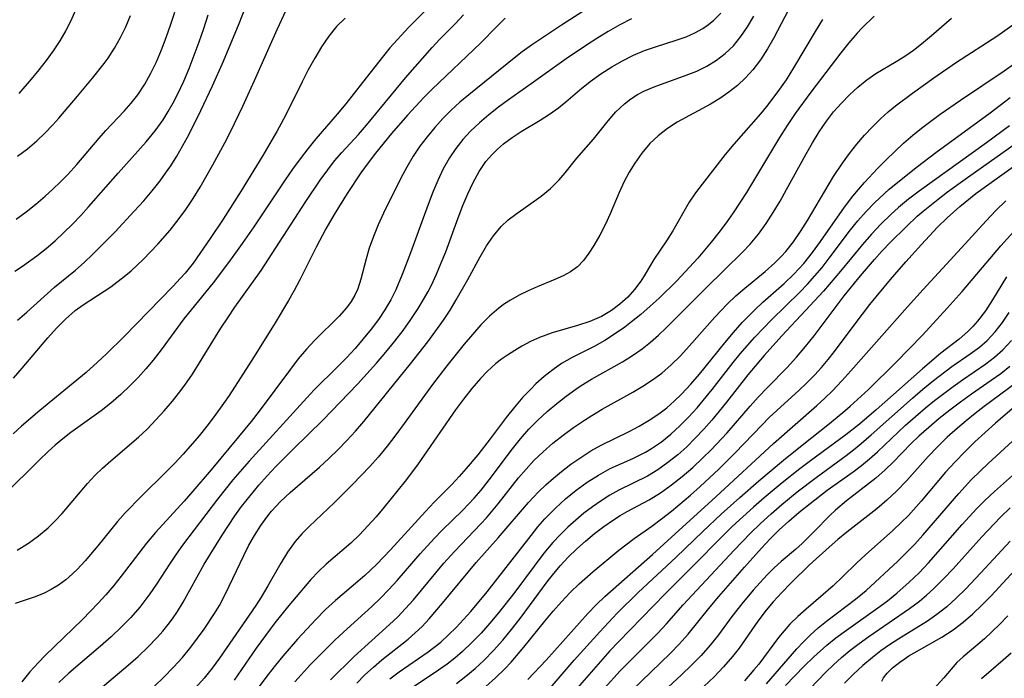
# Model space of a CAD drawing. Extents: x 1651516 to 1654918, y 3174705 to 3177899.
# Drawn here: x 1653803 to 1653939, y 3176645 to 3176736 of the extents above; entities that cross this region are included whole.
import ezdxf

# ---------------------------------------------------------------- set-up
doc = ezdxf.new("R2010")
doc.units = 0

msp = doc.modelspace()

# ---------------------------------------------------------------- linework, layer by layer
at = {"layer": 'Unknown_Line_Type', "color": 0}
for points in [[(1653802.78, 3176694.32, 1766), (1653804.07, 3176695.42, 1766), (1653807.89, 3176698.85, 1766), (1653810.8, 3176701.24, 1766), (1653812, 3176702.29, 1766), (1653813.17, 3176703.38, 1766), (1653816.29, 3176706.54, 1766), (1653818.95, 3176709.38, 1766), (1653820.25, 3176710.82, 1766), (1653821.42, 3176712.19, 1766), (1653822.54, 3176713.59, 1766), (1653823.29, 3176714.63, 1766), (1653824.01, 3176715.69, 1766), (1653824.82, 3176717, 1766), (1653826.49, 3176719.98, 1766), (1653828.18, 3176723.32, 1766), (1653829.76, 3176726.73, 1766), (1653831.28, 3176730.17, 1766), (1653833.45, 3176735.37, 1766), (1653835.82, 3176741.4, 1766)], [(1653860.11, 3176737.99, 1772), (1653856.94, 3176734.88, 1772), (1653854.32, 3176731.98, 1772), (1653853.43, 3176730.9, 1772), (1653850.56, 3176727.18, 1772), (1653848.24, 3176724.25, 1772), (1653847.05, 3176722.81, 1772), (1653844.08, 3176719.4, 1772), (1653842.97, 3176718.04, 1772), (1653841.9, 3176716.63, 1772), (1653840.86, 3176715.19, 1772), (1653839.84, 3176713.72, 1772), (1653835.52, 3176707.24, 1772), (1653833.9, 3176704.92, 1772), (1653832.14, 3176702.48, 1772), (1653829.85, 3176699.49, 1772), (1653825.81, 3176694.48, 1772), (1653822.65, 3176690.19, 1772), (1653821.57, 3176688.79, 1772), (1653820.55, 3176687.57, 1772), (1653819.49, 3176686.39, 1772), (1653818.39, 3176685.25, 1772), (1653817.08, 3176684, 1772), (1653815.72, 3176682.81, 1772), (1653814.36, 3176681.76, 1772), (1653810.17, 3176678.75, 1772), (1653808.81, 3176677.7, 1772), (1653808, 3176677.01, 1772), (1653807.02, 3176676.12, 1772), (1653805.78, 3176674.94, 1772), (1653800.9, 3176670.09, 1772)], [(1653810.87, 3176737.31, 1758), (1653810.12, 3176735.66, 1758), (1653809.46, 3176734.4, 1758), (1653808.63, 3176732.98, 1758), (1653807.72, 3176731.6, 1758), (1653806.75, 3176730.26, 1758), (1653805.74, 3176728.94, 1758), (1653804.7, 3176727.65, 1758), (1653802.97, 3176725.67, 1758)], [(1653909.99, 3176738.23, 1786), (1653907.47, 3176733.4, 1786), (1653906.58, 3176731.85, 1786), (1653905.61, 3176730.35, 1786), (1653904.55, 3176728.95, 1786), (1653903.53, 3176727.84, 1786), (1653902.42, 3176726.81, 1786), (1653901.24, 3176725.86, 1786), (1653900.01, 3176724.99, 1786), (1653898.72, 3176724.19, 1786), (1653894.1, 3176721.7, 1786), (1653892.74, 3176720.82, 1786), (1653891.47, 3176719.84, 1786), (1653890.31, 3176718.74, 1786), (1653889.22, 3176717.44, 1786), (1653888.24, 3176716.02, 1786), (1653887.47, 3176714.78, 1786), (1653886.77, 3176713.49, 1786), (1653886.05, 3176711.97, 1786), (1653884.81, 3176709.01, 1786), (1653884.19, 3176707.61, 1786), (1653883.39, 3176706.09, 1786), (1653882.54, 3176704.64, 1786), (1653881.85, 3176703.56, 1786), (1653881.12, 3176702.56, 1786), (1653880.28, 3176701.69, 1786), (1653879.35, 3176701.01, 1786), (1653878.29, 3176700.43, 1786), (1653877.16, 3176699.92, 1786), (1653874.73, 3176698.91, 1786), (1653873.48, 3176698.36, 1786), (1653872.24, 3176697.76, 1786), (1653871.04, 3176697.09, 1786), (1653870.2, 3176696.56, 1786), (1653869.4, 3176695.98, 1786), (1653868.12, 3176694.87, 1786), (1653866.92, 3176693.64, 1786), (1653865.76, 3176692.32, 1786), (1653864.62, 3176690.96, 1786), (1653862.21, 3176687.99, 1786), (1653860.21, 3176685.38, 1786), (1653856.32, 3176679.99, 1786), (1653855.14, 3176678.42, 1786), (1653853.94, 3176676.87, 1786), (1653852.7, 3176675.36, 1786), (1653851.55, 3176674.06, 1786), (1653849.17, 3176671.57, 1786), (1653846.67, 3176669.07, 1786), (1653843.15, 3176665.73, 1786), (1653842.15, 3176664.72, 1786), (1653841.22, 3176663.65, 1786), (1653840.17, 3176662.21, 1786), (1653839.22, 3176660.69, 1786), (1653837.43, 3176657.53, 1786), (1653836.5, 3176655.95, 1786), (1653835.79, 3176654.82, 1786), (1653830.75, 3176647.5, 1786), (1653829.73, 3176646.12, 1786), (1653828.62, 3176644.75, 1786), (1653827.43, 3176643.43, 1786)], [(1653848.15, 3176736.13, 1770), (1653846.95, 3176734.96, 1770), (1653845.86, 3176733.62, 1770), (1653844.86, 3176732.15, 1770), (1653843.92, 3176730.59, 1770), (1653843.02, 3176728.96, 1770), (1653842.17, 3176727.28, 1770), (1653840.88, 3176724.65, 1770), (1653839.59, 3176722.11, 1770), (1653838.68, 3176720.43, 1770), (1653836.75, 3176717.1, 1770), (1653833.74, 3176712.2, 1770), (1653831.24, 3176708.27, 1770), (1653829.45, 3176705.6, 1770), (1653827.09, 3176702.21, 1770), (1653826, 3176700.82, 1770), (1653825.36, 3176700.1, 1770), (1653824.29, 3176698.98, 1770), (1653817.53, 3176692.03, 1770), (1653815.11, 3176689.64, 1770), (1653813.87, 3176688.47, 1770), (1653812.27, 3176687.05, 1770), (1653805.87, 3176681.78, 1770), (1653803.32, 3176679.61, 1770), (1653802.18, 3176678.59, 1770)], [(1653802.21, 3176686.29, 1768), (1653803.42, 3176687.66, 1768), (1653806.97, 3176691.86, 1768), (1653808.19, 3176693.2, 1768), (1653809.45, 3176694.46, 1768), (1653810.79, 3176695.62, 1768), (1653811.86, 3176696.42, 1768), (1653814.79, 3176698.3, 1768), (1653815.69, 3176698.92, 1768), (1653817.57, 3176700.33, 1768), (1653818.53, 3176701.14, 1768), (1653820.2, 3176702.72, 1768), (1653822.22, 3176704.82, 1768), (1653823.9, 3176706.75, 1768), (1653825.01, 3176708.17, 1768), (1653826.08, 3176709.64, 1768), (1653827.1, 3176711.15, 1768), (1653828.07, 3176712.7, 1768), (1653829.84, 3176715.81, 1768), (1653831.48, 3176718.85, 1768), (1653832.28, 3176720.38, 1768), (1653833.99, 3176723.91, 1768), (1653835.6, 3176727.47, 1768), (1653838.72, 3176734.54, 1768), (1653839.95, 3176737.2, 1768)], [(1653802.4, 3176701.07, 1764), (1653803.49, 3176701.77, 1764), (1653805.47, 3176703.19, 1764), (1653806.75, 3176704.22, 1764), (1653807.99, 3176705.3, 1764), (1653809.2, 3176706.43, 1764), (1653810.39, 3176707.6, 1764), (1653811.54, 3176708.8, 1764), (1653812.63, 3176710.01, 1764), (1653816.7, 3176714.67, 1764), (1653820.6, 3176718.99, 1764), (1653821.83, 3176720.49, 1764), (1653822.93, 3176722.04, 1764), (1653823.66, 3176723.2, 1764), (1653824.33, 3176724.4, 1764), (1653824.97, 3176725.62, 1764), (1653825.79, 3176727.37, 1764), (1653826.55, 3176729.16, 1764), (1653827.26, 3176730.98, 1764), (1653827.93, 3176732.82, 1764), (1653828.57, 3176734.68, 1764), (1653829.16, 3176736.55, 1764)], [(1653870.3, 3176736.1, 1776), (1653869.13, 3176734.97, 1776), (1653866.85, 3176732.65, 1776), (1653860.2, 3176726.28, 1776), (1653859.04, 3176725.11, 1776), (1653856.77, 3176722.68, 1776), (1653854.57, 3176720.16, 1776), (1653852.33, 3176717.41, 1776), (1653851.3, 3176716.06, 1776), (1653850.31, 3176714.69, 1776), (1653848.4, 3176711.86, 1776), (1653846.6, 3176708.95, 1776), (1653845.46, 3176706.95, 1776), (1653844.13, 3176704.41, 1776), (1653841.87, 3176699.91, 1776), (1653841.08, 3176698.43, 1776), (1653840.29, 3176697.03, 1776), (1653838.32, 3176693.7, 1776), (1653835.24, 3176688.76, 1776), (1653832.07, 3176683.89, 1776), (1653831.3, 3176682.76, 1776), (1653830.02, 3176680.98, 1776), (1653828.99, 3176679.63, 1776), (1653827.92, 3176678.31, 1776), (1653825.7, 3176675.74, 1776), (1653824.55, 3176674.5, 1776), (1653823.37, 3176673.29, 1776), (1653819.94, 3176669.96, 1776), (1653817.68, 3176667.65, 1776), (1653816.62, 3176666.45, 1776), (1653813.92, 3176663.08, 1776), (1653812.14, 3176660.97, 1776), (1653811.06, 3176659.81, 1776), (1653809.91, 3176658.74, 1776), (1653809.47, 3176658.37, 1776), (1653808.48, 3176657.64, 1776), (1653807.46, 3176657, 1776), (1653806.39, 3176656.46, 1776), (1653805.11, 3176655.96, 1776), (1653802.48, 3176655.07, 1776)], [(1653802.62, 3176708.27, 1762), (1653803.98, 3176709.29, 1762), (1653805.32, 3176710.35, 1762), (1653806.62, 3176711.45, 1762), (1653807.7, 3176712.42, 1762), (1653808.74, 3176713.43, 1762), (1653809.74, 3176714.47, 1762), (1653810.99, 3176715.84, 1762), (1653814.1, 3176719.52, 1762), (1653815.02, 3176720.56, 1762), (1653817.55, 3176723.23, 1762), (1653818.54, 3176724.34, 1762), (1653819.46, 3176725.51, 1762), (1653820.41, 3176726.96, 1762), (1653821.25, 3176728.49, 1762), (1653822.01, 3176730.08, 1762), (1653822.71, 3176731.72, 1762), (1653823.37, 3176733.43, 1762), (1653823.98, 3176735.16, 1762), (1653824.54, 3176736.92, 1762)], [(1653802.73, 3176662.49, 1774), (1653804.29, 3176663.42, 1774), (1653805.7, 3176664.44, 1774), (1653807.03, 3176665.57, 1774), (1653808.02, 3176666.52, 1774), (1653808.95, 3176667.52, 1774), (1653812.47, 3176671.71, 1774), (1653813.49, 3176672.79, 1774), (1653814.57, 3176673.83, 1774), (1653815.69, 3176674.84, 1774), (1653819.53, 3176678.1, 1774), (1653820.76, 3176679.27, 1774), (1653821.95, 3176680.49, 1774), (1653823.1, 3176681.76, 1774), (1653824.22, 3176683.07, 1774), (1653825.09, 3176684.16, 1774), (1653825.93, 3176685.29, 1774), (1653826.99, 3176686.82, 1774), (1653828, 3176688.39, 1774), (1653830.95, 3176693.18, 1774), (1653831.9, 3176694.65, 1774), (1653832.89, 3176696.11, 1774), (1653836.5, 3176701.19, 1774), (1653842.69, 3176710.74, 1774), (1653844.68, 3176713.69, 1774), (1653845.72, 3176715.12, 1774), (1653846.67, 3176716.34, 1774), (1653847.66, 3176717.51, 1774), (1653849.97, 3176720.02, 1774), (1653851.09, 3176721.3, 1774), (1653856.5, 3176727.84, 1774), (1653860.16, 3176732.07, 1774), (1653861.22, 3176733.18, 1774), (1653863.41, 3176735.37, 1774), (1653864.5, 3176736.56, 1774)], [(1653802.8, 3176717.02, 1760), (1653804.15, 3176718.04, 1760), (1653805.44, 3176719.13, 1760), (1653806.58, 3176720.21, 1760), (1653807.67, 3176721.35, 1760), (1653808.5, 3176722.27, 1760), (1653811.1, 3176725.31, 1760), (1653813.17, 3176727.81, 1760), (1653814.77, 3176729.81, 1760), (1653815.33, 3176730.57, 1760), (1653816.23, 3176731.95, 1760), (1653817.03, 3176733.41, 1760), (1653817.76, 3176734.92, 1760), (1653818.42, 3176736.47, 1760)], [(1653881.02, 3176737.02, 1778), (1653878.09, 3176735.14, 1778), (1653873.93, 3176732.38, 1778), (1653872.62, 3176731.43, 1778), (1653871.52, 3176730.57, 1778), (1653865.25, 3176725.51, 1778), (1653864.01, 3176724.46, 1778), (1653862.81, 3176723.37, 1778), (1653861.64, 3176722.2, 1778), (1653860.53, 3176720.98, 1778), (1653859.48, 3176719.7, 1778), (1653858.49, 3176718.38, 1778), (1653857.57, 3176717.01, 1778), (1653856.68, 3176715.5, 1778), (1653855.85, 3176713.95, 1778), (1653853.46, 3176709.11, 1778), (1653852.72, 3176707.49, 1778), (1653852.04, 3176705.87, 1778), (1653851.46, 3176704.25, 1778), (1653851.04, 3176702.8, 1778), (1653850.33, 3176699.99, 1778), (1653849.9, 3176698.66, 1778), (1653849.49, 3176697.77, 1778), (1653848.95, 3176696.87, 1778), (1653848.32, 3176696.01, 1778), (1653847.32, 3176694.88, 1778), (1653843.94, 3176691.55, 1778), (1653842.78, 3176690.28, 1778), (1653841.65, 3176688.93, 1778), (1653840.56, 3176687.54, 1778), (1653836.24, 3176681.73, 1778), (1653835.13, 3176680.28, 1778), (1653833.39, 3176678.14, 1778), (1653829.61, 3176673.6, 1778), (1653827.06, 3176670.62, 1778), (1653825.87, 3176669.27, 1778), (1653821.91, 3176664.93, 1778), (1653820.65, 3176663.45, 1778), (1653817.14, 3176658.88, 1778), (1653816.1, 3176657.58, 1778), (1653815.03, 3176656.3, 1778), (1653813.95, 3176655.11, 1778), (1653811.77, 3176652.89, 1778), (1653806.6, 3176647.89, 1778), (1653805.68, 3176646.94, 1778), (1653804.51, 3176645.62, 1778), (1653803.38, 3176644.26, 1778)], [(1653887.78, 3176736.03, 1780), (1653886.15, 3176735.18, 1780), (1653884.54, 3176734.27, 1780), (1653882.95, 3176733.31, 1780), (1653881.52, 3176732.39, 1780), (1653878.72, 3176730.48, 1780), (1653873.87, 3176727, 1780), (1653870.74, 3176724.8, 1780), (1653869.36, 3176723.78, 1780), (1653868.01, 3176722.73, 1780), (1653866.72, 3176721.63, 1780), (1653865.49, 3176720.46, 1780), (1653864.43, 3176719.3, 1780), (1653863.45, 3176718.07, 1780), (1653862.57, 3176716.77, 1780), (1653861.71, 3176715.24, 1780), (1653860.95, 3176713.65, 1780), (1653860.26, 3176712.01, 1780), (1653859.62, 3176710.33, 1780), (1653857.2, 3176703.61, 1780), (1653856.02, 3176700.62, 1780), (1653855.14, 3176698.52, 1780), (1653854.44, 3176697.11, 1780), (1653853.64, 3176695.74, 1780), (1653852.75, 3176694.41, 1780), (1653851.73, 3176693.04, 1780), (1653850.64, 3176691.7, 1780), (1653849.5, 3176690.4, 1780), (1653848.32, 3176689.11, 1780), (1653847.1, 3176687.86, 1780), (1653843.85, 3176684.64, 1780), (1653842.82, 3176683.57, 1780), (1653834.83, 3176674.77, 1780), (1653832.61, 3176672.18, 1780), (1653830.48, 3176669.52, 1780), (1653825.64, 3176663.16, 1780), (1653824.73, 3176661.91, 1780), (1653823.81, 3176660.54, 1780), (1653822.02, 3176657.76, 1780), (1653821.09, 3176656.4, 1780), (1653820.42, 3176655.48, 1780), (1653819.71, 3176654.59, 1780), (1653818.46, 3176653.16, 1780), (1653817.13, 3176651.79, 1780), (1653815.74, 3176650.47, 1780), (1653814.28, 3176649.16, 1780), (1653809.91, 3176645.44, 1780), (1653808.51, 3176644.15, 1780)], [(1653812.76, 3176642.05, 1782), (1653818.12, 3176646.53, 1782), (1653819.5, 3176647.77, 1782), (1653820.83, 3176649.04, 1782), (1653822.1, 3176650.36, 1782), (1653822.89, 3176651.25, 1782), (1653823.63, 3176652.17, 1782), (1653824.22, 3176652.96, 1782), (1653824.93, 3176654, 1782), (1653825.71, 3176655.28, 1782), (1653828.63, 3176660.52, 1782), (1653831.1, 3176664.55, 1782), (1653832.88, 3176667.21, 1782), (1653833.81, 3176668.5, 1782), (1653834.98, 3176670.01, 1782), (1653836.2, 3176671.47, 1782), (1653837.36, 3176672.77, 1782), (1653838.55, 3176674.03, 1782), (1653841.01, 3176676.5, 1782), (1653845.03, 3176680.45, 1782), (1653849.83, 3176685.45, 1782), (1653852.49, 3176688.37, 1782), (1653853.78, 3176689.86, 1782), (1653855.03, 3176691.39, 1782), (1653856.16, 3176692.87, 1782), (1653857.24, 3176694.38, 1782), (1653858.26, 3176695.93, 1782), (1653859.13, 3176697.38, 1782), (1653859.62, 3176698.27, 1782), (1653860.08, 3176699.17, 1782), (1653860.79, 3176700.68, 1782), (1653861.44, 3176702.22, 1782), (1653862.05, 3176703.78, 1782), (1653863.79, 3176708.48, 1782), (1653864.43, 3176710.16, 1782), (1653865.11, 3176711.79, 1782), (1653865.85, 3176713.37, 1782), (1653866.67, 3176714.87, 1782), (1653867.62, 3176716.27, 1782), (1653868.42, 3176717.21, 1782), (1653869.2, 3176717.98, 1782), (1653870.05, 3176718.7, 1782), (1653871.25, 3176719.58, 1782), (1653872.52, 3176720.4, 1782), (1653875.14, 3176722, 1782), (1653876.43, 3176722.82, 1782), (1653877.67, 3176723.7, 1782), (1653878.67, 3176724.51, 1782), (1653880.63, 3176726.19, 1782), (1653882.04, 3176727.32, 1782), (1653883.52, 3176728.39, 1782), (1653885.06, 3176729.38, 1782), (1653886.53, 3176730.22, 1782), (1653888.04, 3176730.97, 1782), (1653889.59, 3176731.61, 1782), (1653891.09, 3176732.14, 1782), (1653894.09, 3176733.09, 1782), (1653895.33, 3176733.54, 1782), (1653896.52, 3176734.07, 1782), (1653897.65, 3176734.69, 1782), (1653898.44, 3176735.23, 1782), (1653899.18, 3176735.84, 1782), (1653900.12, 3176736.8, 1782)], [(1653821.68, 3176643.61, 1784), (1653823.04, 3176644.91, 1784), (1653824.36, 3176646.25, 1784), (1653825.62, 3176647.63, 1784), (1653826.8, 3176649.05, 1784), (1653827.72, 3176650.28, 1784), (1653828.6, 3176651.53, 1784), (1653830.05, 3176653.71, 1784), (1653830.73, 3176654.83, 1784), (1653831.44, 3176656.14, 1784), (1653832.1, 3176657.48, 1784), (1653834.11, 3176661.74, 1784), (1653834.82, 3176663.14, 1784), (1653835.58, 3176664.5, 1784), (1653836.47, 3176665.9, 1784), (1653837.44, 3176667.23, 1784), (1653837.95, 3176667.85, 1784), (1653839.2, 3176669.2, 1784), (1653840.52, 3176670.44, 1784), (1653844.6, 3176673.97, 1784), (1653845.89, 3176675.16, 1784), (1653847.16, 3176676.38, 1784), (1653848.38, 3176677.65, 1784), (1653849.56, 3176678.96, 1784), (1653850.7, 3176680.3, 1784), (1653857.17, 3176688.27, 1784), (1653859.57, 3176691.32, 1784), (1653860.69, 3176692.81, 1784), (1653861.76, 3176694.32, 1784), (1653862.66, 3176695.7, 1784), (1653863.52, 3176697.11, 1784), (1653865.13, 3176699.95, 1784), (1653866.83, 3176703.09, 1784), (1653867.71, 3176704.59, 1784), (1653868.67, 3176706, 1784), (1653869.74, 3176707.26, 1784), (1653870.71, 3176708.17, 1784), (1653871.76, 3176709, 1784), (1653875.25, 3176711.48, 1784), (1653876.57, 3176712.55, 1784), (1653877.77, 3176713.71, 1784), (1653878.61, 3176714.69, 1784), (1653880.2, 3176716.71, 1784), (1653882.52, 3176719.37, 1784), (1653884.56, 3176721.9, 1784), (1653885.62, 3176723.13, 1784), (1653886.78, 3176724.26, 1784), (1653887.68, 3176724.96, 1784), (1653888.59, 3176725.53, 1784), (1653889.49, 3176726, 1784), (1653890.9, 3176726.61, 1784), (1653895.34, 3176728.2, 1784), (1653896.8, 3176728.79, 1784), (1653898.21, 3176729.47, 1784), (1653899.53, 3176730.28, 1784), (1653900.75, 3176731.23, 1784), (1653901.87, 3176732.3, 1784), (1653902.91, 3176733.56, 1784), (1653903.83, 3176734.93, 1784), (1653904.69, 3176736.38, 1784)], [(1653914.19, 3176735.91, 1788), (1653913.17, 3176734.27, 1788), (1653910.21, 3176729.22, 1788), (1653909.16, 3176727.57, 1788), (1653908.04, 3176725.96, 1788), (1653906.45, 3176723.87, 1788), (1653905.62, 3176722.86, 1788), (1653901.92, 3176718.66, 1788), (1653900.74, 3176717.24, 1788), (1653897.53, 3176713.14, 1788), (1653896.61, 3176711.91, 1788), (1653895.77, 3176710.65, 1788), (1653893.5, 3176706.68, 1788), (1653892.6, 3176705.28, 1788), (1653890.86, 3176702.68, 1788), (1653889.68, 3176700.68, 1788), (1653889.06, 3176699.7, 1788), (1653888.2, 3176698.56, 1788), (1653887.24, 3176697.48, 1788), (1653886.17, 3176696.5, 1788), (1653885, 3176695.62, 1788), (1653883.64, 3176694.82, 1788), (1653882, 3176694.12, 1788), (1653880.29, 3176693.56, 1788), (1653876.77, 3176692.53, 1788), (1653875.05, 3176691.9, 1788), (1653873.81, 3176691.33, 1788), (1653872.61, 3176690.69, 1788), (1653871.6, 3176690.1, 1788), (1653870.6, 3176689.47, 1788), (1653869.79, 3176688.9, 1788), (1653869.01, 3176688.29, 1788), (1653867.79, 3176687.19, 1788), (1653866.86, 3176686.23, 1788), (1653865.66, 3176684.85, 1788), (1653864.51, 3176683.39, 1788), (1653863.41, 3176681.87, 1788), (1653859.09, 3176675.64, 1788), (1653858.13, 3176674.29, 1788), (1653856.43, 3176672.03, 1788), (1653853.52, 3176668.41, 1788), (1653852.41, 3176667.1, 1788), (1653851.28, 3176665.83, 1788), (1653850.12, 3176664.61, 1788), (1653848.91, 3176663.45, 1788), (1653845.5, 3176660.54, 1788), (1653844.43, 3176659.53, 1788), (1653843.37, 3176658.4, 1788), (1653842.35, 3176657.21, 1788), (1653840.33, 3176654.8, 1788), (1653838.41, 3176652.4, 1788), (1653835.82, 3176648.91, 1788), (1653832.77, 3176644.48, 1788)], [(1653921.35, 3176736.37, 1790), (1653919.63, 3176734.72, 1790), (1653918.99, 3176734.04, 1790), (1653917.84, 3176732.71, 1790), (1653916.74, 3176731.31, 1790), (1653912.58, 3176725.87, 1790), (1653910.42, 3176722.9, 1790), (1653909.31, 3176721.26, 1790), (1653908.24, 3176719.58, 1790), (1653903.68, 3176711.97, 1790), (1653901.84, 3176709.14, 1790), (1653900.88, 3176707.77, 1790), (1653899.87, 3176706.43, 1790), (1653898.79, 3176705.1, 1790), (1653896.93, 3176702.9, 1790), (1653895.21, 3176700.99, 1790), (1653894.03, 3176699.75, 1790), (1653891.6, 3176697.36, 1790), (1653890.35, 3176696.22, 1790), (1653889.08, 3176695.11, 1790), (1653887.79, 3176694.06, 1790), (1653886.86, 3176693.35, 1790), (1653885.54, 3176692.44, 1790), (1653884.07, 3176691.51, 1790), (1653882.58, 3176690.66, 1790), (1653879.55, 3176689.12, 1790), (1653878.09, 3176688.29, 1790), (1653876.86, 3176687.44, 1790), (1653875.68, 3176686.49, 1790), (1653874.55, 3176685.47, 1790), (1653873.83, 3176684.77, 1790), (1653872.75, 3176683.63, 1790), (1653871.57, 3176682.26, 1790), (1653870.44, 3176680.83, 1790), (1653868.23, 3176677.9, 1790), (1653866.48, 3176675.68, 1790), (1653864.89, 3176673.77, 1790), (1653863.9, 3176672.65, 1790), (1653862.89, 3176671.55, 1790), (1653860.47, 3176669.13, 1790), (1653859.24, 3176667.84, 1790), (1653854.41, 3176662.53, 1790), (1653852.51, 3176660.51, 1790), (1653850.87, 3176658.96, 1790), (1653849.91, 3176658.13, 1790), (1653846.78, 3176655.52, 1790), (1653845.42, 3176654.26, 1790), (1653844.11, 3176652.93, 1790), (1653841.56, 3176650.15, 1790), (1653839.49, 3176647.78, 1790), (1653838.49, 3176646.56, 1790), (1653837.46, 3176645.26, 1790), (1653834.49, 3176641.29, 1790)], [(1653841.18, 3176644.23, 1792), (1653843.35, 3176646.62, 1792), (1653844.48, 3176647.78, 1792), (1653846.77, 3176650.05, 1792), (1653848.43, 3176651.6, 1792), (1653851.81, 3176654.68, 1792), (1653853.01, 3176655.83, 1792), (1653854.18, 3176657.01, 1792), (1653855.32, 3176658.27, 1792), (1653858.51, 3176661.97, 1792), (1653860.49, 3176664.15, 1792), (1653861.52, 3176665.19, 1792), (1653864.43, 3176668, 1792), (1653866.01, 3176669.68, 1792), (1653866.95, 3176670.78, 1792), (1653868.05, 3176672.19, 1792), (1653871.28, 3176676.49, 1792), (1653872.39, 3176677.88, 1792), (1653873.57, 3176679.22, 1792), (1653874.8, 3176680.46, 1792), (1653876.08, 3176681.64, 1792), (1653877.42, 3176682.77, 1792), (1653878.72, 3176683.8, 1792), (1653880.06, 3176684.77, 1792), (1653880.8, 3176685.27, 1792), (1653882.22, 3176686.14, 1792), (1653886.52, 3176688.55, 1792), (1653887.92, 3176689.4, 1792), (1653889.26, 3176690.32, 1792), (1653890.4, 3176691.24, 1792), (1653891.49, 3176692.22, 1792), (1653892.56, 3176693.26, 1792), (1653898.11, 3176698.78, 1792), (1653903.13, 3176703.7, 1792), (1653904.19, 3176704.83, 1792), (1653905.33, 3176706.22, 1792), (1653906.39, 3176707.68, 1792), (1653907.39, 3176709.2, 1792), (1653908.33, 3176710.77, 1792), (1653909.24, 3176712.38, 1792), (1653911.89, 3176717.24, 1792), (1653912.81, 3176718.83, 1792), (1653913.76, 3176720.38, 1792), (1653914.78, 3176721.87, 1792), (1653915.75, 3176723.13, 1792), (1653916.82, 3176724.35, 1792), (1653917.94, 3176725.5, 1792), (1653919.1, 3176726.57, 1792), (1653920.32, 3176727.56, 1792), (1653921.58, 3176728.44, 1792), (1653924.41, 3176730.09, 1792), (1653925.6, 3176730.85, 1792), (1653926.78, 3176731.67, 1792), (1653927.93, 3176732.56, 1792), (1653929.3, 3176733.71, 1792), (1653932.04, 3176736.12, 1792)], [(1653846.1, 3176644.53, 1794), (1653849.37, 3176647.75, 1794), (1653854.27, 3176652.17, 1794), (1653855.41, 3176653.26, 1794), (1653856.5, 3176654.39, 1794), (1653857.6, 3176655.61, 1794), (1653861.79, 3176660.65, 1794), (1653863.29, 3176662.3, 1794), (1653866.92, 3176666.09, 1794), (1653867.68, 3176666.96, 1794), (1653869.3, 3176668.9, 1794), (1653872.15, 3176672.47, 1794), (1653873.18, 3176673.69, 1794), (1653874.26, 3176674.86, 1794), (1653875.55, 3176676.1, 1794), (1653876.9, 3176677.27, 1794), (1653878.31, 3176678.39, 1794), (1653879.76, 3176679.45, 1794), (1653881.25, 3176680.46, 1794), (1653882.29, 3176681.13, 1794), (1653883.69, 3176681.97, 1794), (1653887.96, 3176684.36, 1794), (1653889.36, 3176685.18, 1794), (1653890.69, 3176686.03, 1794), (1653891.95, 3176686.96, 1794), (1653893.28, 3176688.11, 1794), (1653894.53, 3176689.37, 1794), (1653895.74, 3176690.69, 1794), (1653899.3, 3176694.74, 1794), (1653901.02, 3176696.51, 1794), (1653902.23, 3176697.66, 1794), (1653903.44, 3176698.72, 1794), (1653906.26, 3176701.05, 1794), (1653907.62, 3176702.25, 1794), (1653908.55, 3176703.17, 1794), (1653909.13, 3176703.82, 1794), (1653910.19, 3176705.17, 1794), (1653911.18, 3176706.6, 1794), (1653912.12, 3176708.08, 1794), (1653915.72, 3176714.17, 1794), (1653916.96, 3176716.05, 1794), (1653917.93, 3176717.38, 1794), (1653918.95, 3176718.66, 1794), (1653920.02, 3176719.89, 1794), (1653921.13, 3176721.08, 1794), (1653922.29, 3176722.21, 1794), (1653923.29, 3176723.12, 1794), (1653924.33, 3176723.98, 1794), (1653926.67, 3176725.74, 1794), (1653929.6, 3176727.85, 1794), (1653932.75, 3176730, 1794), (1653938.32, 3176733.63, 1794), (1653940.89, 3176735.43, 1794)], [(1653849.76, 3176644.07, 1796), (1653850.88, 3176645.21, 1796), (1653852.04, 3176646.29, 1796), (1653853.22, 3176647.28, 1796), (1653856.85, 3176650.16, 1796), (1653857.83, 3176651.02, 1796), (1653858.78, 3176651.92, 1796), (1653859.76, 3176652.95, 1796), (1653861.63, 3176655.11, 1796), (1653866.27, 3176660.76, 1796), (1653869.31, 3176664.16, 1796), (1653873.51, 3176669.08, 1796), (1653874.88, 3176670.55, 1796), (1653875.9, 3176671.52, 1796), (1653876.96, 3176672.45, 1796), (1653878.06, 3176673.35, 1796), (1653879.39, 3176674.36, 1796), (1653880.75, 3176675.31, 1796), (1653882.15, 3176676.2, 1796), (1653883.59, 3176677.01, 1796), (1653887.44, 3176678.89, 1796), (1653888.85, 3176679.64, 1796), (1653890.23, 3176680.45, 1796), (1653891.56, 3176681.34, 1796), (1653892.64, 3176682.18, 1796), (1653893.68, 3176683.09, 1796), (1653894.68, 3176684.06, 1796), (1653895.96, 3176685.44, 1796), (1653897.16, 3176686.84, 1796), (1653900.68, 3176691.18, 1796), (1653901.87, 3176692.61, 1796), (1653903.11, 3176693.99, 1796), (1653904.84, 3176695.74, 1796), (1653905.95, 3176696.78, 1796), (1653908.89, 3176699.38, 1796), (1653910.24, 3176700.67, 1796), (1653911.61, 3176702.16, 1796), (1653912.81, 3176703.65, 1796), (1653913.93, 3176705.19, 1796), (1653917.23, 3176709.93, 1796), (1653918.39, 3176711.46, 1796), (1653919.17, 3176712.41, 1796), (1653920.03, 3176713.38, 1796), (1653921.84, 3176715.31, 1796), (1653923.01, 3176716.5, 1796), (1653924.21, 3176717.67, 1796), (1653925.44, 3176718.81, 1796), (1653926.7, 3176719.91, 1796), (1653927.93, 3176720.9, 1796), (1653929.19, 3176721.86, 1796), (1653930.47, 3176722.8, 1796), (1653933.32, 3176724.78, 1796), (1653939.34, 3176728.81, 1796), (1653940.77, 3176729.81, 1796)], [(1653854.31, 3176644.68, 1798), (1653855.62, 3176645.64, 1798), (1653859.63, 3176648.4, 1798), (1653861.36, 3176649.75, 1798), (1653862.46, 3176650.73, 1798), (1653863.52, 3176651.76, 1798), (1653864.54, 3176652.85, 1798), (1653865.53, 3176653.96, 1798), (1653867.77, 3176656.69, 1798), (1653873.86, 3176664.51, 1798), (1653874.81, 3176665.68, 1798), (1653875.79, 3176666.81, 1798), (1653877.24, 3176668.29, 1798), (1653878.64, 3176669.57, 1798), (1653880.11, 3176670.76, 1798), (1653881.63, 3176671.87, 1798), (1653883.2, 3176672.87, 1798), (1653884.8, 3176673.76, 1798), (1653887.95, 3176675.17, 1798), (1653889.7, 3176676.03, 1798), (1653890.53, 3176676.52, 1798), (1653891.9, 3176677.47, 1798), (1653893.21, 3176678.53, 1798), (1653894.47, 3176679.68, 1798), (1653895.68, 3176680.9, 1798), (1653896.85, 3176682.19, 1798), (1653898.93, 3176684.72, 1798), (1653901.86, 3176688.45, 1798), (1653902.83, 3176689.65, 1798), (1653903.83, 3176690.82, 1798), (1653904.84, 3176691.94, 1798), (1653907.16, 3176694.36, 1798), (1653911.05, 3176698.16, 1798), (1653912.12, 3176699.27, 1798), (1653913.15, 3176700.42, 1798), (1653914.15, 3176701.61, 1798), (1653915.15, 3176702.89, 1798), (1653918.09, 3176706.8, 1798), (1653919.11, 3176708.06, 1798), (1653920.26, 3176709.36, 1798), (1653921.45, 3176710.59, 1798), (1653922.09, 3176711.21, 1798), (1653923.45, 3176712.42, 1798), (1653924.86, 3176713.58, 1798), (1653927.37, 3176715.56, 1798), (1653929.91, 3176717.49, 1798), (1653937.4, 3176723.01, 1798), (1653940.19, 3176725.13, 1798)], [(1653940.07, 3176721.21, 1800), (1653936.91, 3176718.84, 1800), (1653927.57, 3176712.17, 1800), (1653926.12, 3176711.06, 1800), (1653924.72, 3176709.9, 1800), (1653923.65, 3176708.92, 1800), (1653922.29, 3176707.6, 1800), (1653920.98, 3176706.22, 1800), (1653919.72, 3176704.8, 1800), (1653916.69, 3176701.1, 1800), (1653914.33, 3176698.33, 1800), (1653911.87, 3176695.63, 1800), (1653908.58, 3176692.14, 1800), (1653906.12, 3176689.42, 1800), (1653903.87, 3176686.75, 1800), (1653900.9, 3176682.96, 1800), (1653898.89, 3176680.48, 1800), (1653897.77, 3176679.2, 1800), (1653896.6, 3176677.97, 1800), (1653895.41, 3176676.79, 1800), (1653894.17, 3176675.68, 1800), (1653892.82, 3176674.59, 1800), (1653891.43, 3176673.6, 1800), (1653889.99, 3176672.73, 1800), (1653886.01, 3176670.78, 1800), (1653884.77, 3176670.08, 1800), (1653883.55, 3176669.3, 1800), (1653882.36, 3176668.47, 1800), (1653881.19, 3176667.58, 1800), (1653880.05, 3176666.64, 1800), (1653878.95, 3176665.65, 1800), (1653877.89, 3176664.6, 1800), (1653876.88, 3176663.51, 1800), (1653875.65, 3176662.03, 1800), (1653871.62, 3176656.66, 1800), (1653869.35, 3176653.77, 1800), (1653868.17, 3176652.37, 1800), (1653866.95, 3176651, 1800), (1653865.69, 3176649.69, 1800), (1653864.38, 3176648.44, 1800), (1653863.34, 3176647.54, 1800), (1653862.26, 3176646.69, 1800), (1653861.07, 3176645.84, 1800), (1653857.41, 3176643.4, 1800)], [(1653863.56, 3176644.03, 1802), (1653864.86, 3176645.03, 1802), (1653866.12, 3176646.09, 1802), (1653867.32, 3176647.21, 1802), (1653868.66, 3176648.58, 1802), (1653869.94, 3176650.01, 1802), (1653871.17, 3176651.49, 1802), (1653872.35, 3176653.01, 1802), (1653876.23, 3176658.26, 1802), (1653877.24, 3176659.52, 1802), (1653877.89, 3176660.28, 1802), (1653879.01, 3176661.49, 1802), (1653880.19, 3176662.63, 1802), (1653881.41, 3176663.72, 1802), (1653882.66, 3176664.76, 1802), (1653883.95, 3176665.73, 1802), (1653885.27, 3176666.65, 1802), (1653886.22, 3176667.25, 1802), (1653887.18, 3176667.82, 1802), (1653890.23, 3176669.44, 1802), (1653891.79, 3176670.4, 1802), (1653893.31, 3176671.49, 1802), (1653894.8, 3176672.66, 1802), (1653896.24, 3176673.91, 1802), (1653897.65, 3176675.23, 1802), (1653898.8, 3176676.36, 1802), (1653901, 3176678.73, 1802), (1653904.21, 3176682.42, 1802), (1653905.3, 3176683.64, 1802), (1653906.63, 3176685.03, 1802), (1653909.31, 3176687.75, 1802), (1653910.62, 3176689.18, 1802), (1653911.87, 3176690.66, 1802), (1653913.04, 3176692.15, 1802), (1653917.21, 3176697.68, 1802), (1653919.45, 3176700.45, 1802), (1653921.4, 3176702.7, 1802), (1653922.48, 3176703.88, 1802), (1653923.58, 3176705.04, 1802), (1653925.84, 3176707.29, 1802), (1653927.32, 3176708.68, 1802), (1653928.13, 3176709.38, 1802), (1653930.23, 3176711.07, 1802), (1653931.53, 3176712.05, 1802), (1653934.29, 3176714.05, 1802), (1653942.16, 3176719.63, 1802)], [(1653867.63, 3176643.58, 1804), (1653868.95, 3176644.78, 1804), (1653870.22, 3176646.03, 1804), (1653871.1, 3176646.97, 1804), (1653872.87, 3176649.04, 1804), (1653875.79, 3176652.66, 1804), (1653876.92, 3176654.01, 1804), (1653878.08, 3176655.33, 1804), (1653879.27, 3176656.6, 1804), (1653880.51, 3176657.81, 1804), (1653882.46, 3176659.52, 1804), (1653886.02, 3176662.45, 1804), (1653888.15, 3176664.09, 1804), (1653890.58, 3176665.8, 1804), (1653891.94, 3176666.8, 1804), (1653893.29, 3176667.86, 1804), (1653895.95, 3176670.1, 1804), (1653897.26, 3176671.27, 1804), (1653899.84, 3176673.69, 1804), (1653902.12, 3176675.96, 1804), (1653905.79, 3176679.78, 1804), (1653906.83, 3176680.81, 1804), (1653907.9, 3176681.81, 1804), (1653910.97, 3176684.62, 1804), (1653911.95, 3176685.54, 1804), (1653913.13, 3176686.73, 1804), (1653914.07, 3176687.77, 1804), (1653914.98, 3176688.85, 1804), (1653915.86, 3176689.96, 1804), (1653918.72, 3176693.78, 1804), (1653920.78, 3176696.47, 1804), (1653923.62, 3176699.94, 1804), (1653925.74, 3176702.39, 1804), (1653927.91, 3176704.79, 1804), (1653930.13, 3176707.17, 1804), (1653931.44, 3176708.47, 1804), (1653933.23, 3176710.06, 1804), (1653935.44, 3176711.83, 1804), (1653938.38, 3176713.98, 1804), (1653944.35, 3176718.2, 1804)], [(1653873.44, 3176644.55, 1806), (1653875.95, 3176647.25, 1806), (1653881.74, 3176653.7, 1806), (1653882.89, 3176654.89, 1806), (1653884.07, 3176656.04, 1806), (1653890.68, 3176661.87, 1806), (1653893.83, 3176664.71, 1806), (1653899.46, 3176669.84, 1806), (1653907.41, 3176677.22, 1806), (1653913.43, 3176682.51, 1806), (1653914.52, 3176683.51, 1806), (1653915.57, 3176684.54, 1806), (1653916.86, 3176685.89, 1806), (1653918.11, 3176687.27, 1806), (1653925.97, 3176696.15, 1806), (1653928.14, 3176698.55, 1806), (1653932.95, 3176703.76, 1806), (1653936.87, 3176708.06, 1806), (1653938.21, 3176709.47, 1806), (1653939.59, 3176710.83, 1806)], [(1653874.01, 3176640.46, 1808), (1653879.84, 3176647.23, 1808), (1653883.38, 3176651.17, 1808), (1653885.8, 3176653.73, 1808), (1653888.69, 3176656.59, 1808), (1653893.93, 3176661.51, 1808), (1653897.63, 3176665.05, 1808), (1653900.19, 3176667.43, 1808), (1653902.78, 3176669.77, 1808), (1653905.41, 3176672.08, 1808), (1653908.83, 3176674.94, 1808), (1653911.62, 3176677.18, 1808), (1653914.95, 3176679.8, 1808), (1653917.03, 3176681.51, 1808), (1653918.03, 3176682.38, 1808), (1653920.56, 3176684.73, 1808), (1653924.34, 3176688.44, 1808), (1653928.03, 3176692.25, 1808), (1653931.45, 3176695.95, 1808), (1653933.52, 3176698.27, 1808), (1653938.91, 3176704.61, 1808), (1653941.11, 3176707.05, 1808)], [(1653939.69, 3176700.31, 1810), (1653937.75, 3176697.13, 1810), (1653936.75, 3176695.6, 1810), (1653935.66, 3176694.16, 1810), (1653935.01, 3176693.42, 1810), (1653934.32, 3176692.73, 1810), (1653933.11, 3176691.69, 1810), (1653930.6, 3176689.73, 1810), (1653928.05, 3176687.58, 1810), (1653921.63, 3176681.88, 1810), (1653919.32, 3176679.9, 1810), (1653917.44, 3176678.41, 1810), (1653912.53, 3176674.84, 1810), (1653911.07, 3176673.73, 1810), (1653908.63, 3176671.81, 1810), (1653906.13, 3176669.73, 1810), (1653904.64, 3176668.42, 1810), (1653901.72, 3176665.73, 1810), (1653900.3, 3176664.34, 1810), (1653896.25, 3176660.23, 1810), (1653892.41, 3176656.42, 1810), (1653885.97, 3176649.78, 1810), (1653884.79, 3176648.53, 1810), (1653882.49, 3176645.97, 1810), (1653880.27, 3176643.35, 1810)], [(1653884.03, 3176643.35, 1812), (1653886.22, 3176645.76, 1812), (1653891.38, 3176650.95, 1812), (1653892.63, 3176652.27, 1812), (1653894.93, 3176654.89, 1812), (1653896.15, 3176656.23, 1812), (1653901.97, 3176662.47, 1812), (1653904.24, 3176664.83, 1812), (1653905.64, 3176666.18, 1812), (1653907.08, 3176667.5, 1812), (1653908.56, 3176668.78, 1812), (1653910.7, 3176670.53, 1812), (1653913.31, 3176672.54, 1812), (1653917.46, 3176675.57, 1812), (1653918.73, 3176676.55, 1812), (1653919.54, 3176677.22, 1812), (1653920.93, 3176678.42, 1812), (1653926.64, 3176683.51, 1812), (1653928.1, 3176684.76, 1812), (1653929.58, 3176685.96, 1812), (1653932.1, 3176687.87, 1812), (1653934.66, 3176689.65, 1812), (1653935.92, 3176690.58, 1812), (1653936.99, 3176691.5, 1812), (1653938.09, 3176692.69, 1812), (1653939.11, 3176693.99, 1812), (1653940.05, 3176695.37, 1812)], [(1653887.81, 3176643.04, 1814), (1653893.1, 3176648.16, 1814), (1653894.38, 3176649.47, 1814), (1653895.6, 3176650.82, 1814), (1653898.68, 3176654.64, 1814), (1653899.88, 3176656.07, 1814), (1653903.41, 3176660.13, 1814), (1653905.75, 3176662.75, 1814), (1653906.96, 3176664.02, 1814), (1653908.2, 3176665.26, 1814), (1653909.54, 3176666.5, 1814), (1653910.99, 3176667.74, 1814), (1653912.48, 3176668.94, 1814), (1653914.86, 3176670.75, 1814), (1653918.44, 3176673.33, 1814), (1653919.6, 3176674.21, 1814), (1653920.73, 3176675.13, 1814), (1653921.8, 3176676.09, 1814), (1653925.71, 3176679.76, 1814), (1653927.08, 3176680.99, 1814), (1653928.48, 3176682.19, 1814), (1653929.73, 3176683.2, 1814), (1653932.28, 3176685.13, 1814), (1653933.57, 3176686.05, 1814), (1653936.8, 3176688.25, 1814), (1653938.02, 3176689.18, 1814), (1653939.16, 3176690.2, 1814), (1653940.35, 3176691.49, 1814)], [(1653940.12, 3176687.87, 1816), (1653938.87, 3176686.88, 1816), (1653937.57, 3176685.95, 1816), (1653934.82, 3176684.05, 1816), (1653933.31, 3176682.96, 1816), (1653931.82, 3176681.83, 1816), (1653930.35, 3176680.67, 1816), (1653928.92, 3176679.47, 1816), (1653927.53, 3176678.24, 1816), (1653926.5, 3176677.25, 1816), (1653923.98, 3176674.65, 1816), (1653922.89, 3176673.59, 1816), (1653921.58, 3176672.45, 1816), (1653917.54, 3176669.3, 1816), (1653915.99, 3176667.99, 1816), (1653915.21, 3176667.25, 1816), (1653913.07, 3176665.04, 1816), (1653911.37, 3176663.38, 1816), (1653910.48, 3176662.57, 1816), (1653908.49, 3176660.92, 1816), (1653907.52, 3176660.04, 1816), (1653906.54, 3176659.07, 1816), (1653904.6, 3176656.94, 1816), (1653903.02, 3176655.06, 1816), (1653901.64, 3176653.27, 1816), (1653899.8, 3176650.77, 1816), (1653898.68, 3176649.33, 1816), (1653897.42, 3176647.9, 1816), (1653896.08, 3176646.53, 1816), (1653894.69, 3176645.19, 1816), (1653890.41, 3176641.22, 1816)], [(1653941.01, 3176685.61, 1818), (1653936.6, 3176682.35, 1818), (1653935.34, 3176681.38, 1818), (1653934.09, 3176680.39, 1818), (1653932.87, 3176679.36, 1818), (1653931.48, 3176678.1, 1818), (1653930.13, 3176676.79, 1818), (1653928.84, 3176675.44, 1818), (1653925.89, 3176672.09, 1818), (1653924.47, 3176670.62, 1818), (1653923.12, 3176669.38, 1818), (1653921.72, 3176668.2, 1818), (1653917.58, 3176664.94, 1818), (1653916.35, 3176663.95, 1818), (1653915.12, 3176662.89, 1818), (1653912.41, 3176660.44, 1818), (1653909.81, 3176657.92, 1818), (1653908.57, 3176656.63, 1818), (1653907.38, 3176655.32, 1818), (1653906.4, 3176654.15, 1818), (1653905.26, 3176652.64, 1818), (1653902.65, 3176648.92, 1818), (1653901.74, 3176647.73, 1818), (1653900.52, 3176646.31, 1818), (1653899.21, 3176644.94, 1818), (1653897.85, 3176643.62, 1818)], [(1653940.46, 3176682.02, 1820), (1653938.16, 3176680.06, 1820), (1653936.72, 3176678.77, 1820), (1653935.29, 3176677.45, 1820), (1653933.9, 3176676.1, 1820), (1653932.55, 3176674.7, 1820), (1653931.25, 3176673.27, 1820), (1653927.88, 3176669.26, 1820), (1653926.09, 3176667.28, 1820), (1653925.16, 3176666.33, 1820), (1653923.93, 3176665.17, 1820), (1653920.15, 3176661.82, 1820), (1653918.93, 3176660.69, 1820), (1653917.03, 3176658.82, 1820), (1653915.68, 3176657.55, 1820), (1653914.31, 3176656.32, 1820), (1653911.94, 3176654.31, 1820), (1653910.79, 3176653.29, 1820), (1653909.7, 3176652.21, 1820), (1653908.89, 3176651.31, 1820), (1653908.12, 3176650.36, 1820), (1653905.38, 3176646.71, 1820), (1653904.71, 3176645.88, 1820), (1653903.42, 3176644.4, 1820)], [(1653906.45, 3176643.97, 1822), (1653910.67, 3176648.8, 1822), (1653911.53, 3176649.75, 1822), (1653912.5, 3176650.72, 1822), (1653913.6, 3176651.7, 1822), (1653914.75, 3176652.63, 1822), (1653918.79, 3176655.67, 1822), (1653920.27, 3176656.89, 1822), (1653924.62, 3176660.94, 1822), (1653925.8, 3176662.09, 1822), (1653926.97, 3176663.3, 1822), (1653928.1, 3176664.54, 1822), (1653933.07, 3176670.33, 1822), (1653934.84, 3176672.24, 1822), (1653936.02, 3176673.4, 1822), (1653937.13, 3176674.45, 1822), (1653940.49, 3176677.56, 1822)], [(1653909.1, 3176643.72, 1824), (1653911.68, 3176646.41, 1824), (1653913.01, 3176647.69, 1824), (1653914.8, 3176649.3, 1824), (1653916.06, 3176650.32, 1824), (1653917.51, 3176651.41, 1824), (1653921.85, 3176654.47, 1824), (1653923.2, 3176655.46, 1824), (1653924.51, 3176656.5, 1824), (1653926.22, 3176658.02, 1824), (1653927.57, 3176659.35, 1824), (1653928.88, 3176660.73, 1824), (1653933.54, 3176666.01, 1824), (1653935.53, 3176668.17, 1824), (1653936.68, 3176669.32, 1824), (1653938.03, 3176670.58, 1824), (1653942.15, 3176674.29, 1824)], [(1653912.47, 3176643.29, 1826), (1653914.68, 3176645.57, 1826), (1653915.75, 3176646.6, 1826), (1653916.85, 3176647.6, 1826), (1653917.98, 3176648.56, 1826), (1653919.28, 3176649.57, 1826), (1653920.61, 3176650.53, 1826), (1653926.23, 3176654.38, 1826), (1653927.61, 3176655.41, 1826), (1653928.6, 3176656.25, 1826), (1653929.57, 3176657.13, 1826), (1653930.94, 3176658.48, 1826), (1653932.27, 3176659.88, 1826), (1653936.28, 3176664.3, 1826), (1653938.85, 3176667.02, 1826), (1653940.18, 3176668.33, 1826)], [(1653940.18, 3176663.73, 1828), (1653936.12, 3176659.31, 1828), (1653934, 3176657.08, 1828), (1653932.72, 3176655.83, 1828), (1653931.4, 3176654.64, 1828), (1653930.02, 3176653.54, 1828), (1653928.73, 3176652.65, 1828), (1653924.78, 3176650.19, 1828), (1653923.5, 3176649.35, 1828), (1653922.3, 3176648.51, 1828), (1653921.14, 3176647.63, 1828), (1653919.8, 3176646.51, 1828), (1653918.5, 3176645.32, 1828), (1653917.24, 3176644.08, 1828)], [(1653922.41, 3176644.34, 1830), (1653922.63, 3176644.81, 1830), (1653923.14, 3176645.45, 1830), (1653923.91, 3176646.19, 1830), (1653924.89, 3176646.97, 1830), (1653925.49, 3176647.39, 1830), (1653926.16, 3176647.82, 1830), (1653927.61, 3176648.66, 1830), (1653930.73, 3176650.42, 1830), (1653932.28, 3176651.43, 1830), (1653933.67, 3176652.49, 1830), (1653935, 3176653.65, 1830), (1653936.29, 3176654.88, 1830), (1653937.56, 3176656.16, 1830), (1653944.06, 3176663.19, 1830)], [(1653939.86, 3176653.36, 1832), (1653938.72, 3176652.16, 1832), (1653936.63, 3176650.2, 1832), (1653935.72, 3176649.4, 1832), (1653933.67, 3176647.71, 1832), (1653932.82, 3176646.92, 1832), (1653930.99, 3176644.79, 1832), (1653929.16, 3176642.78, 1832)], [(1653940.32, 3176648.22, 1834), (1653939.23, 3176647.23, 1834), (1653936.2, 3176644.67, 1834)]]:
    msp.add_polyline3d(points, dxfattribs=at)

doc.saveas('drawing.dxf')
